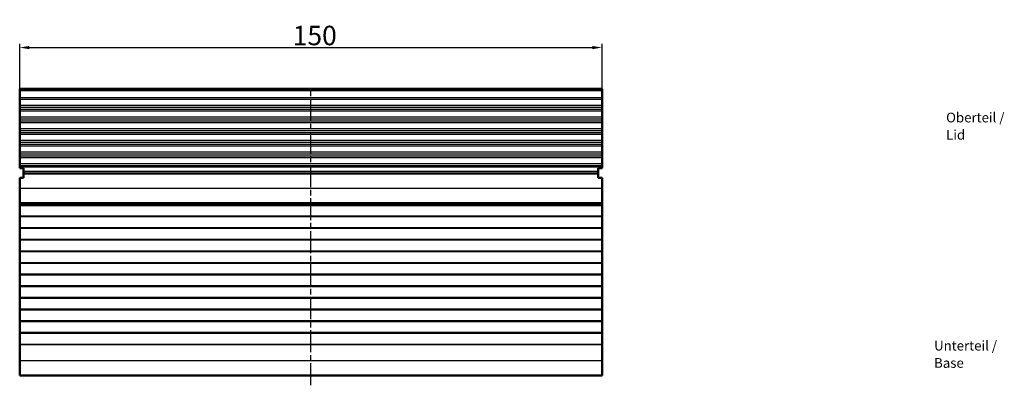
# Model space of a CAD drawing. Units: millimetres. Extents: x 1 to 840, y 1 to 593.
# Drawn here: x 168 to 421, y 245 to 340 of the extents above; entities that cross this region are included whole.
import ezdxf

# ---------------------------------------------------------------- set-up
doc = ezdxf.new("R2010")
doc.units = ezdxf.units.MM
doc.linetypes.add('CHAIN', pattern=[0.3543, 0.2362, -0.0295, 0.0591, -0.0295])
doc.linetypes.add('DASH_DOT', pattern=[0.37, 0.24, -0.06, 0.01, -0.06])
for name, color, linetype, lineweight in [('Bemaßung (ISO)', 1, 'Continuous', 25), ('Mittellinie (ISO)', 1, 'DASH_DOT', 25), ('Sichtbar (ISO)', 7, 'Continuous', 50), ('Sichtbar schmal (ISO)', 1, 'Continuous', 25), ('Symbol (ISO)', 1, 'Continuous', 25)]:
    doc.layers.add(name, color=color, linetype=linetype, lineweight=lineweight)
doc.styles.add('5', font='isocpeur.ttf', dxfattribs={"width": 1.1})
doc.styles.add('Notiztext (DIN)', font='isocpeur.ttf', dxfattribs={"width": 1.1})
doc.dimstyles.new('11-Bopla 5', dxfattribs={"dimtxt": 5, "dimasz": 2.5, "dimexe": 1, "dimexo": 0, "dimgap": 0.6, "dimtad": 1, "dimdec": 6, "dimrnd": 1e-08, "dimtxsty": '5', "dimcen": 0.09, "dimdle": 7, "dimclrd": 1, "dimclre": 1, "dimclrt": 7, "dimadec": 6, "dimazin": 2, "dimtfac": 0.7, "dimtdec": 3, "dimtmove": 0, "dimatfit": 3, "dimfxl": 1, "dimtolj": 1, "dimlwd": 25, "dimlwe": 25, "dimarcsym": 0})

# ---------------------------------------------------------------- blocks, each defined once
blk = doc.blocks.new('*D9')
at = {"layer": 'Bemaßung (ISO)', "color": 1, "linetype": 'Continuous', "lineweight": 25}
for p, q in [((167.64, 321.27), (167.64, 333.36)), ((170.14, 332.36), (315.14, 332.36)), ((317.64, 321.27), (317.64, 333.36))]:
    blk.add_line(p, q, dxfattribs=at)
at = {"layer": 'Bemaßung (ISO)', "color": 1, "linetype": 'Continuous'}
for points in [[(170.14, 332.78), (170.14, 331.95), (167.64, 332.36)], [(315.14, 332.78), (315.14, 331.95), (317.64, 332.36)]]:
    blk.add_solid(points, dxfattribs=at)
at = {"layer": 'Defpoints', "color": 0, "linetype": 'Continuous'}
for p in [(317.64, 332.36), (167.64, 321.27), (317.64, 321.27)]:
    blk.add_point(p, dxfattribs=at)
at = {"layer": 'Bemaßung (ISO)', "color": 7, "linetype": 'Continuous', "lineweight": 25, "insert": (237.97, 332.96), "char_height": 5, "attachment_point": 7, "style": '5'}
blk.add_mtext('\\A1;150', dxfattribs=at)

msp = doc.modelspace()

# ---------------------------------------------------------------- linework, layer by layer
at = {"layer": 'Mittellinie (ISO)', "linetype": 'CHAIN', "ltscale": 23.990969}
msp.add_line((242.64, 245.46), (242.64, 322), dxfattribs=at)
at = {"layer": 'Sichtbar (ISO)'}
for p, q in [((317.64, 321.76), (167.64, 321.76)), ((167.64, 321.76), (167.64, 321.27)), ((167.64, 319.45), (167.64, 321.27)), ((317.64, 321.27), (317.64, 321.76)), ((317.64, 321.27), (317.64, 319.45)), ((167.64, 319.45), (167.64, 319.05)), ((167.64, 317.45), (167.64, 319.05)), ((167.64, 317.45), (167.64, 317.05)), ((167.64, 316.45), (167.64, 317.05)), ((317.64, 319.05), (317.64, 319.45)), ((317.64, 319.05), (317.64, 317.45)), ((317.64, 317.05), (317.64, 317.45)), ((317.64, 317.05), (317.64, 316.45)), ((167.64, 316.45), (167.64, 316.05)), ((167.64, 314.45), (167.64, 316.05)), ((317.64, 316.05), (317.64, 316.45)), ((317.64, 316.05), (317.64, 314.45)), ((167.64, 314.45), (167.64, 314.05)), ((167.64, 313.45), (167.64, 314.05)), ((167.64, 313.45), (167.64, 313.05)), ((167.64, 311.45), (167.64, 313.05)), ((317.64, 314.05), (317.64, 314.45)), ((317.64, 314.05), (317.64, 313.45)), ((317.64, 313.05), (317.64, 313.45)), ((317.64, 313.05), (317.64, 311.45)), ((167.64, 311.45), (167.64, 311.05)), ((167.64, 310.45), (167.64, 311.05)), ((167.64, 310.45), (167.64, 310.05)), ((167.64, 308.45), (167.64, 310.05)), ((317.64, 311.05), (317.64, 311.45)), ((317.64, 311.05), (317.64, 310.45)), ((317.64, 310.05), (317.64, 310.45)), ((317.64, 310.05), (317.64, 308.45)), ((167.64, 308.45), (167.64, 308.05)), ((167.64, 307.45), (167.64, 308.05)), ((167.64, 307.45), (167.64, 307.05)), ((167.64, 305.45), (167.64, 307.05)), ((317.64, 308.05), (317.64, 308.45)), ((317.64, 308.05), (317.64, 307.45)), ((317.64, 307.05), (317.64, 307.45)), ((317.64, 307.05), (317.64, 305.45)), ((167.64, 305.45), (167.64, 305.05)), ((167.64, 304.45), (167.64, 305.05)), ((167.64, 304.45), (167.64, 304.05)), ((317.64, 305.05), (317.64, 305.45)), ((317.64, 305.05), (317.64, 304.45)), ((317.64, 304.05), (317.64, 304.45)), ((167.64, 302.45), (167.64, 304.05)), ((167.64, 302.45), (167.64, 302.05)), ((167.64, 301.76), (167.64, 302.05)), ((317.64, 304.05), (317.64, 302.45)), ((317.64, 302.05), (317.64, 302.45)), ((317.64, 302.05), (317.64, 301.76)), ((167.64, 301.36), (167.64, 301.76)), ((167.64, 301.76), (317.64, 301.76)), ((167.64, 301.36), (168.64, 301.36)), ((168.64, 301.36), (168.64, 300.46)), ((168.64, 300.46), (168.64, 299.96)), ((316.64, 299.96), (168.64, 299.96)), ((168.64, 298.86), (168.64, 299.96)), ((316.64, 300.46), (316.64, 301.36)), ((316.64, 301.36), (317.64, 301.36)), ((316.64, 299.96), (316.64, 300.46)), ((316.64, 299.96), (316.64, 298.86)), ((317.64, 301.76), (317.64, 301.36)), ((168.64, 298.86), (167.64, 298.86)), ((167.64, 298.86), (167.64, 296.13)), ((317.64, 298.86), (316.64, 298.86)), ((317.64, 296.13), (317.64, 298.86)), ((167.64, 296.13), (167.64, 292.4)), ((317.64, 292.4), (317.64, 296.13)), ((167.64, 292.4), (167.64, 292.16)), ((167.64, 292.06), (167.64, 292.16)), ((167.64, 292.16), (317.64, 292.16)), ((167.64, 292.06), (167.64, 291.96)), ((167.64, 291.96), (167.64, 291.75)), ((317.64, 291.96), (167.64, 291.96)), ((167.64, 289.01), (167.64, 291.75)), ((317.64, 292.16), (317.64, 292.4)), ((317.64, 292.16), (317.64, 292.06)), ((317.64, 291.96), (317.64, 292.06)), ((317.64, 291.75), (317.64, 291.96)), ((317.64, 291.75), (317.64, 289.01)), ((167.64, 289.01), (167.64, 288.91)), ((167.64, 286.01), (167.64, 288.91)), ((317.64, 288.91), (317.64, 289.01)), ((317.64, 288.91), (317.64, 286.01)), ((167.64, 286.01), (167.64, 285.91)), ((167.64, 283.01), (167.64, 285.91)), ((317.64, 285.91), (317.64, 286.01)), ((317.64, 285.91), (317.64, 283.01)), ((167.64, 283.01), (167.64, 282.91)), ((167.64, 280.01), (167.64, 282.91)), ((317.64, 282.91), (317.64, 283.01)), ((317.64, 282.91), (317.64, 280.01)), ((167.64, 280.01), (167.64, 279.91)), ((167.64, 277.01), (167.64, 279.91)), ((317.64, 279.91), (317.64, 280.01)), ((317.64, 279.91), (317.64, 277.01)), ((167.64, 277.01), (167.64, 276.91)), ((167.64, 274.01), (167.64, 276.91)), ((317.64, 276.91), (317.64, 277.01)), ((317.64, 276.91), (317.64, 274.01)), ((167.64, 274.01), (167.64, 273.91)), ((317.64, 273.91), (317.64, 274.01)), ((167.64, 271.01), (167.64, 273.91)), ((317.64, 273.91), (317.64, 271.01)), ((167.64, 271.01), (167.64, 270.91)), ((167.64, 268.01), (167.64, 270.91)), ((317.64, 270.91), (317.64, 271.01)), ((317.64, 270.91), (317.64, 268.01)), ((167.64, 268.01), (167.64, 267.91)), ((167.64, 265.01), (167.64, 267.91)), ((317.64, 267.91), (317.64, 268.01)), ((317.64, 267.91), (317.64, 265.01)), ((167.64, 265.01), (167.64, 264.91)), ((167.64, 262.01), (167.64, 264.91)), ((317.64, 264.91), (317.64, 265.01)), ((317.64, 264.91), (317.64, 262.01)), ((167.64, 262.01), (167.64, 261.91)), ((167.64, 259.01), (167.64, 261.91)), ((317.64, 261.91), (317.64, 262.01)), ((317.64, 261.91), (317.64, 259.01)), ((167.64, 259.01), (167.64, 258.91)), ((167.64, 255.99), (167.64, 258.91)), ((317.64, 258.91), (317.64, 259.01)), ((317.64, 258.91), (317.64, 255.99)), ((167.64, 255.99), (167.64, 255.93)), ((167.64, 255.93), (167.64, 251.79)), ((317.64, 255.93), (317.64, 255.99)), ((317.64, 251.79), (317.64, 255.93)), ((167.64, 251.79), (167.64, 247.96)), ((317.64, 247.96), (317.64, 251.79)), ((317.64, 247.96), (167.64, 247.96))]:
    msp.add_line(p, q, dxfattribs=at)
at = {"layer": 'Sichtbar schmal (ISO)'}
for p, q in [((167.64, 321.27), (317.64, 321.27)), ((317.64, 319.45), (167.64, 319.45)), ((167.64, 319.05), (317.64, 319.05)), ((317.64, 317.45), (167.64, 317.45)), ((167.64, 317.05), (317.64, 317.05)), ((317.64, 316.45), (167.64, 316.45)), ((167.64, 316.05), (317.64, 316.05)), ((317.64, 314.45), (167.64, 314.45)), ((167.64, 314.05), (317.64, 314.05)), ((317.64, 313.45), (167.64, 313.45)), ((167.64, 313.05), (317.64, 313.05)), ((317.64, 311.45), (167.64, 311.45)), ((167.64, 311.05), (317.64, 311.05)), ((317.64, 310.45), (167.64, 310.45)), ((167.64, 310.05), (317.64, 310.05)), ((317.64, 308.45), (167.64, 308.45)), ((167.64, 308.05), (317.64, 308.05)), ((317.64, 307.45), (167.64, 307.45)), ((167.64, 307.05), (317.64, 307.05)), ((317.64, 305.45), (167.64, 305.45)), ((167.64, 305.05), (317.64, 305.05)), ((317.64, 304.45), (167.64, 304.45)), ((167.64, 304.05), (317.64, 304.05)), ((317.64, 302.45), (167.64, 302.45)), ((167.64, 302.05), (317.64, 302.05)), ((316.64, 300.46), (168.64, 300.46)), ((317.64, 296.13), (167.64, 296.13)), ((317.64, 292.4), (167.64, 292.4)), ((317.64, 292.06), (167.64, 292.06)), ((167.64, 291.75), (317.64, 291.75)), ((317.64, 289.01), (167.64, 289.01)), ((167.64, 288.91), (317.64, 288.91)), ((317.64, 286.01), (167.64, 286.01)), ((167.64, 285.91), (317.64, 285.91)), ((317.64, 283.01), (167.64, 283.01)), ((167.64, 282.91), (317.64, 282.91)), ((317.64, 280.01), (167.64, 280.01)), ((167.64, 279.91), (317.64, 279.91)), ((317.64, 277.01), (167.64, 277.01)), ((167.64, 276.91), (317.64, 276.91)), ((317.64, 274.01), (167.64, 274.01)), ((167.64, 273.91), (317.64, 273.91)), ((317.64, 271.01), (167.64, 271.01)), ((167.64, 270.91), (317.64, 270.91)), ((317.64, 268.01), (167.64, 268.01)), ((167.64, 267.91), (317.64, 267.91)), ((317.64, 265.01), (167.64, 265.01)), ((167.64, 264.91), (317.64, 264.91)), ((317.64, 262.01), (167.64, 262.01)), ((167.64, 261.91), (317.64, 261.91)), ((317.64, 259.01), (167.64, 259.01)), ((167.64, 258.91), (317.64, 258.91)), ((317.64, 255.99), (167.64, 255.99)), ((167.64, 255.93), (317.64, 255.93)), ((317.64, 251.79), (167.64, 251.79))]:
    msp.add_line(p, q, dxfattribs=at)

# ---------------------------------------------------------------- texts
at = {"layer": 'Symbol (ISO)', "color": 5, "char_height": 2.5, "attachment_point": 1, "line_spacing_factor": 1.068348, "style": 'Notiztext (DIN)'}
for s, insert, width in [('{\\fISOCPEUR|b0|i0;Oberteil / \\P\\fISOCPEUR|b0|i0;Lid}', (406.28, 315.61), 18.3952), ('{\\fISOCPEUR|b0|i0;\\H2.5000;Unterteil / \\P\\fISOCPEUR|b0|i1;\\H2.5000;Base}', (403.18, 256.91), 20.0417)]:
    msp.add_mtext(s, dxfattribs=dict(at, insert=insert, width=width))

# ---------------------------------------------------------------- dimensions: what is measured, and where the dimension line sits
at = {"layer": 'Bemaßung (ISO)', "color": 1, "linetype": 'Continuous', "lineweight": 25}
dim = msp.add_linear_dim(base=(317.64, 332.36), p1=(167.64, 321.27), p2=(317.64, 321.27), angle=180, dimstyle='11-Bopla 5', override={"dimgap": 0.6, "dimdec": 1, "dimtol": 0, "dimlim": 0, "dimtp": 0, "dimtm": 0, "dimtdec": 3, "dimtofl": 0, "dimatfit": 1}, dxfattribs=at)
dim.commit()
dim.dimension.update_dxf_attribs({"geometry": '*D9', "text_midpoint": (242.64, 332.36), "dimtype": 160})

doc.saveas('drawing.dxf')
